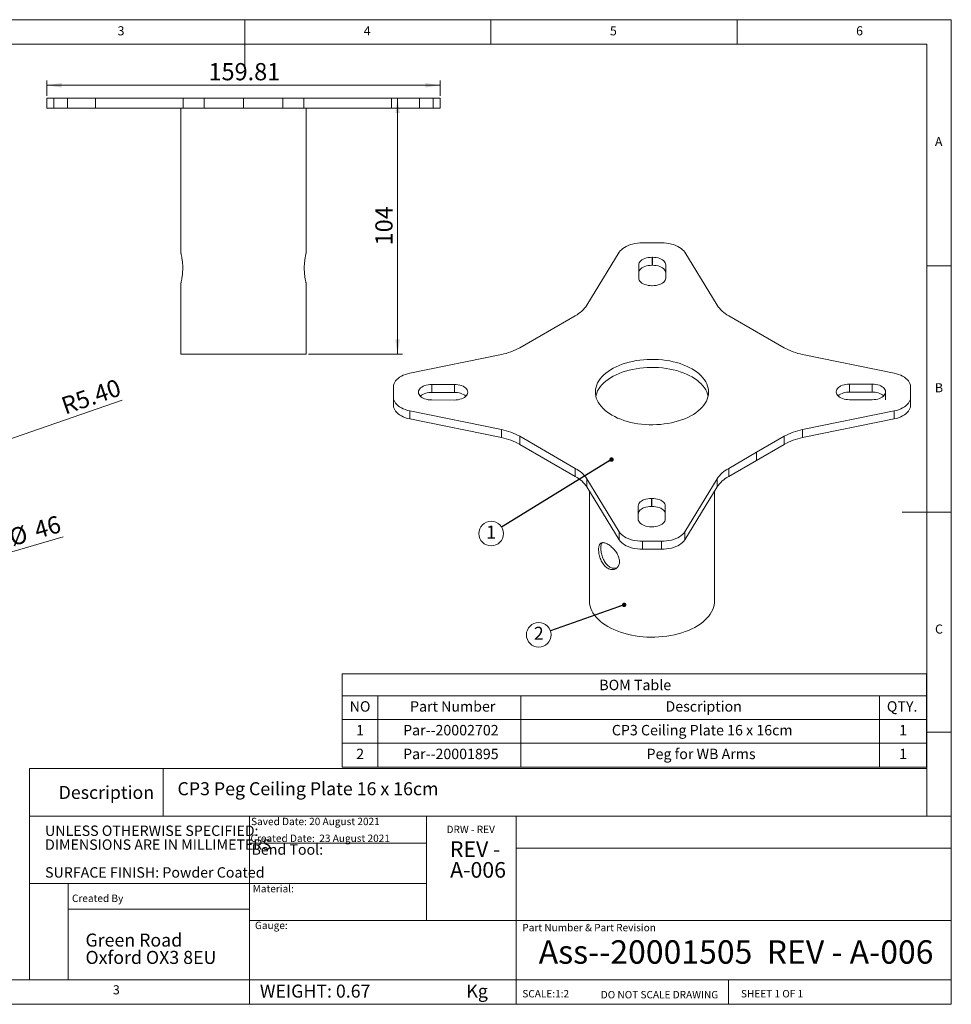
# Model space of a CAD drawing. Units: millimetres. Extents: x 5 to 292, y 5 to 205.
# Drawn here: x 103 to 292, y 5 to 205 of the extents above; entities that cross this region are included whole.
import ezdxf

# ---------------------------------------------------------------- set-up
doc = ezdxf.new("R2010")
doc.units = ezdxf.units.MM
doc.styles.add('SLDTEXTSTYLE0', font='TXT', dxfattribs={"width": 0.75})
doc.styles.add('SLDTEXTSTYLE1', font='TXT', dxfattribs={"width": 0.605})
doc.styles.add('SLDTEXTSTYLE2', font='TXT', dxfattribs={"width": 0.694444})
doc.styles.add('SLDTEXTSTYLE3', font='TXT', dxfattribs={"width": 0.6875})
doc.dimstyles.new('SLDDIMSTYLE0', dxfattribs={"dimtxt": 0.18, "dimasz": 0.9, "dimexe": 0, "dimexo": 0.0625, "dimgap": 0, "dimtad": 0, "dimtih": 1, "dimtoh": 1, "dimdec": 0, "dimrnd": 1e-09, "dimzin": 0, "dimdsep": 46, "dimtxsty": 'Standard', "dimblk1": 'DOT', "dimblk2": 'DOT', "dimsah": 1, "dimcen": 0.09, "dimadec": 0, "dimazin": 0, "dimtfac": 0.9, "dimtdec": 0, "dimtofl": 0, "dimtmove": 0, "dimatfit": 3, "dimldrblk": 'DOT', "dimfxl": 1, "dimfrac": 2, "dimtolj": 1, "dimtzin": 0, "dimarcsym": 0})
doc.dimstyles.new('SLDDIMSTYLE1', dxfattribs={"dimtxt": 3.5, "dimasz": 3, "dimexe": 0, "dimexo": 0.0625, "dimgap": 0.875, "dimtad": 1, "dimlfac": 2, "dimrnd": 1e-09, "dimzin": 12, "dimdsep": 46, "dimtxsty": 'SLDTEXTSTYLE0', "dimsah": 1, "dimcen": 0.09, "dimadec": 0, "dimazin": 3, "dimtfac": 1, "dimtofl": 0, "dimtmove": 0, "dimatfit": 3, "dimfxl": 1, "dimfrac": 2, "dimtolj": 1, "dimtzin": 12, "dimarcsym": 0})
doc.dimstyles.new('SLDDIMSTYLE3', dxfattribs={"dimtxt": 3.5, "dimasz": 3, "dimexe": 0, "dimexo": 0.0625, "dimgap": 0.875, "dimtad": 1, "dimlfac": 2, "dimrnd": 1e-09, "dimzin": 12, "dimdsep": 46, "dimtxsty": 'SLDTEXTSTYLE0', "dimblk1": 'NONE', "dimsah": 1, "dimcen": 0, "dimadec": 0, "dimazin": 3, "dimtfac": 1, "dimtmove": 0, "dimatfit": 3, "dimldrblk": 'NONE', "dimfxl": 1, "dimfrac": 2, "dimtolj": 1, "dimtzin": 12, "dimarcsym": 0})
doc.dimstyles.new('SLDDIMSTYLE4', dxfattribs={"dimtxt": 3.5, "dimasz": 3, "dimexe": 0, "dimexo": 0.0625, "dimgap": 0.875, "dimtad": 1, "dimlfac": 2, "dimrnd": 1e-09, "dimzin": 4, "dimdsep": 46, "dimtxsty": 'SLDTEXTSTYLE0', "dimsah": 1, "dimcen": 0, "dimadec": 0, "dimazin": 1, "dimtfac": 1, "dimtofl": 0, "dimtmove": 0, "dimatfit": 3, "dimfxl": 1, "dimfrac": 2, "dimtolj": 1, "dimtzin": 12, "dimarcsym": 0})

# ---------------------------------------------------------------- blocks, each defined once
blk = doc.blocks.new('SW_NOTE_0')
at = {"color": 0, "linetype": 'Continuous', "lineweight": 0, "char_height": 2.1167, "attachment_point": 1, "style": 'SLDTEXTSTYLE1'}
for s, insert in [('UNLESS OTHERWISE SPECIFIED:', (0, 2.73)), ('DIMENSIONS ARE IN MILLIMETERS', (0, -0.09)), ('SURFACE FINISH: Powder Coated', (0, -5.74))]:
    blk.add_mtext(s, dxfattribs=dict(at, insert=insert))
blk = doc.blocks.new('SW_NOTE_0_1')
at = {"color": 0, "linetype": 'Continuous', "lineweight": 0, "char_height": 3.175, "attachment_point": 2, "style": 'SLDTEXTSTYLE1'}
for s, insert in [('REV -', (5.71, 4.09)), ('A-006', (6.3, -0.14))]:
    blk.add_mtext(s, dxfattribs=dict(at, insert=insert))
blk = doc.blocks.new('SW_NOTE_0_2')
at = {"color": 0, "linetype": 'Continuous', "lineweight": 0, "attachment_point": 1, "style": 'SLDTEXTSTYLE0'}
for s, insert, char_height in [('Green Road', (0, -0.12), 2.646), ('Oxford OX3 8EU', (0, -3.64), 2.6458)]:
    blk.add_mtext(s, dxfattribs=dict(at, insert=insert, char_height=char_height))
blk = doc.blocks.new('SW_TABLEANNOTATION_0')
at = {"color": 0, "linetype": 'Continuous', "lineweight": 18}
for p, q in [((0, 0), (0, -4.44)), ((0, 0), (7.23, 0)), ((7.23, 0), (36.3, 0)), ((36.3, 0), (109.11, 0)), ((109.11, 0), (118.69, 0)), ((118.69, 0), (118.69, -4.44)), ((0, -4.44), (0, -9.26)), ((0, -4.44), (7.23, -4.44)), ((7.23, -4.44), (7.23, -9.26)), ((7.23, -4.44), (36.3, -4.44)), ((36.3, -4.44), (36.3, -9.26)), ((36.3, -4.44), (109.11, -4.44)), ((109.11, -4.44), (109.11, -9.26)), ((109.11, -4.44), (118.69, -4.44)), ((118.69, -4.44), (118.69, -9.26)), ((0, -9.26), (7.23, -9.26)), ((0, -9.26), (0, -14.08)), ((7.23, -9.26), (36.3, -9.26)), ((7.23, -9.26), (7.23, -14.08)), ((36.3, -9.26), (109.11, -9.26)), ((36.3, -9.26), (36.3, -14.08)), ((109.11, -9.26), (118.69, -9.26)), ((109.11, -9.26), (109.11, -14.08)), ((118.69, -9.26), (118.69, -14.08)), ((0, -14.08), (0, -18.9)), ((0, -14.08), (7.23, -14.08)), ((7.23, -14.08), (7.23, -18.9)), ((7.23, -14.08), (36.3, -14.08)), ((36.3, -14.08), (36.3, -18.9)), ((36.3, -14.08), (109.11, -14.08)), ((109.11, -14.08), (109.11, -18.9)), ((109.11, -14.08), (118.69, -14.08)), ((118.69, -14.08), (118.69, -18.9)), ((0, -18.9), (7.23, -18.9)), ((7.23, -18.9), (36.3, -18.9)), ((36.3, -18.9), (109.11, -18.9)), ((109.11, -18.9), (118.69, -18.9))]:
    blk.add_line(p, q, dxfattribs=at)
at = {"color": 0, "linetype": 'Continuous', "lineweight": 0, "attachment_point": 1, "style": 'SLDTEXTSTYLE1'}
for s, insert, char_height in [('BOM Table', (52.21, -1.17), 2.117), ('NO', (1.5, -5.53), 2.117), ('Part Number', (13.77, -5.53), 2.1167), ('Description', (65.65, -5.53), 2.1167), ('QTY.', (110.61, -5.53), 2.117), ('1', (2.83, -10.35), 2.12), ('Par--20002702', (12.36, -10.35), 2.1167), ('CP3 Ceiling Plate 16 x 16cm', (54.75, -10.35), 2.1167), ('1', (113.12, -10.35), 2.12), ('2', (2.83, -15.18), 2.12), ('Par--20001895', (12.36, -15.18), 2.1167), ('Peg for WB Arms', (61.81, -15.18), 2.1167), ('1', (113.12, -15.18), 2.12)]:
    blk.add_mtext(s, dxfattribs=dict(at, insert=insert, char_height=char_height))
blk = doc.blocks.new('SW_NOTE_0_4')
at = {"color": 0, "linetype": 'Continuous', "lineweight": 0}
blk.add_circle((-2.36, -0.83), 2.5, dxfattribs=at)
at = {"color": 0, "linetype": 'Continuous', "lineweight": 0, "insert": (-2.35, 0.8), "char_height": 2.65, "attachment_point": 2, "style": 'SLDTEXTSTYLE1'}
blk.add_mtext('2', dxfattribs=at)
blk = doc.blocks.new('_Dot')
at = {"color": 0, "linetype": 'ByBlock', "lineweight": -2}
blk.add_line((-0.5, 0), (-1, 0), dxfattribs=at)
at = {"color": 0, "linetype": 'ByBlock', "const_width": 0.5}
blk.add_lwpolyline([(-0.25, 0, 1), (0.25, 0, 1)], format="xyb", close=True, dxfattribs=at)
blk = doc.blocks.new('SW_NOTE_0_5')
at = {"color": 0, "linetype": 'Continuous', "lineweight": 0}
blk.add_circle((-2.13, -1.31), 2.5, dxfattribs=at)
at = {"color": 0, "linetype": 'Continuous', "lineweight": 0, "insert": (-2.12, 0.31), "char_height": 2.65, "attachment_point": 2, "style": 'SLDTEXTSTYLE1'}
blk.add_mtext('1', dxfattribs=at)
blk = doc.blocks.new('_D_2')
at = {"color": 7, "linetype": 'Continuous', "lineweight": 0}
for p, q in [((123.08, 189.04), (180.53, 189.04)), ((179.53, 137.04), (179.53, 189.04)), ((161.44, 137.04), (180.53, 137.04))]:
    blk.add_line(p, q, dxfattribs=at)
at = {"color": 7, "linetype": 'Continuous', "lineweight": 18}
for points in [[(179.53, 189.04), (179.08, 186.04), (179.98, 186.04)], [(179.53, 137.04), (179.98, 140.04), (179.08, 140.04)]]:
    blk.add_solid(points, dxfattribs=at)
at = {"color": 7, "linetype": 'Continuous', "lineweight": 18, "insert": (175.02, 159.16), "char_height": 3.5, "attachment_point": 1, "rotation": 90, "style": 'SLDTEXTSTYLE0'}
blk.add_mtext('104', dxfattribs=at)
blk = doc.blocks.new('_D_3')
at = {"color": 7, "linetype": 'Continuous', "lineweight": 0}
for p, q in [((108.29, 189.54), (108.29, 192.68)), ((188.2, 189.54), (188.2, 192.68)), ((108.29, 191.68), (188.2, 191.68))]:
    blk.add_line(p, q, dxfattribs=at)
at = {"color": 7, "linetype": 'Continuous', "lineweight": 18}
for points in [[(108.29, 191.68), (111.29, 191.23), (111.29, 192.13)], [(188.2, 191.68), (185.2, 192.13), (185.2, 191.23)]]:
    blk.add_solid(points, dxfattribs=at)
at = {"color": 7, "linetype": 'Continuous', "lineweight": 18, "insert": (141.13, 196.19), "char_height": 3.5, "attachment_point": 1, "style": 'SLDTEXTSTYLE0'}
blk.add_mtext('159.81', dxfattribs=at)
blk = doc.blocks.new('_D_4')
at = {"color": 7, "linetype": 'Continuous', "lineweight": 0}
for q in [(111.64, 99.95), (49.78, 82.1)]:
    blk.add_line((71.87, 88.48), q, dxfattribs=at)
at = {"color": 7, "linetype": 'Continuous', "lineweight": 18}
blk.add_solid([(71.87, 88.48), (74.88, 88.88), (74.63, 89.74)], dxfattribs=at)
at = {"color": 7, "linetype": 'Continuous', "lineweight": 18, "char_height": 3.5, "attachment_point": 1, "rotation": 16.0955, "style": 'SLDTEXTSTYLE0'}
for s, insert in [('46', (105.4, 102.9)), ('%%c', (100.35, 101.39))]:
    blk.add_mtext(s, dxfattribs=dict(at, insert=insert))
blk = doc.blocks.new('_None')
blk = doc.blocks.new('_D_5')
at = {"color": 7, "linetype": 'Continuous', "lineweight": 0}
for q in [(123.59, 127.73), (92.45, 116.92)]:
    blk.add_line((95, 117.8), q, dxfattribs=at)
at = {"color": 7, "linetype": 'Continuous', "lineweight": 18}
blk.add_solid([(95, 117.8), (97.98, 118.36), (97.68, 119.21)], dxfattribs=at)
at = {"color": 7, "linetype": 'Continuous', "lineweight": 18, "insert": (110.89, 128.08), "char_height": 3.5, "attachment_point": 1, "rotation": 19.1577, "style": 'SLDTEXTSTYLE0'}
blk.add_mtext('R5.40', dxfattribs=at)

msp = doc.modelspace()

# ---------------------------------------------------------------- linework, layer by layer
at = {"color": 7, "linetype": 'Continuous', "lineweight": 18}
for p, q in [((292, 205), (5, 205)), ((148.5, 205), (148.5, 195)), ((198.5, 205), (198.5, 200)), ((248.5, 200), (248.5, 205)), ((292, 77.25), (292, 205)), ((287, 200), (10, 200)), ((287, 60.25), (287, 200)), ((108.2934, 189.0364), (108.2934, 187.0364)), ((109.7506, 189.0364), (108.2934, 189.0364)), ((109.7506, 187.0364), (109.7506, 189.0364)), ((112.4942, 189.0364), (109.7506, 189.0364)), ((112.4942, 187.0364), (112.4942, 189.0364)), ((118.1747, 189.0364), (112.4942, 189.0364)), ((118.1747, 187.0364), (118.1747, 189.0364)), ((135.9692, 189.0364), (118.1747, 189.0364)), ((135.9692, 187.0364), (135.9692, 189.0364)), ((140.2742, 189.0364), (135.9692, 189.0364)), ((140.2742, 187.0364), (140.2742, 189.0364)), ((148.2442, 189.0364), (140.2742, 189.0364)), ((148.2442, 187.0364), (148.2442, 189.0364)), ((156.2142, 189.0364), (148.2442, 189.0364)), ((156.2142, 187.0364), (156.2142, 189.0364)), ((160.5193, 189.0364), (156.2142, 189.0364)), ((160.5193, 187.0364), (160.5193, 189.0364)), ((178.3142, 189.0364), (160.5193, 189.0364)), ((178.3142, 187.0364), (178.3142, 189.0364)), ((183.9935, 189.0364), (178.3142, 189.0364)), ((183.9935, 187.0364), (183.9935, 189.0364)), ((186.7392, 189.0364), (183.9935, 189.0364)), ((186.7392, 187.0364), (186.7392, 189.0364)), ((188.197, 189.0364), (186.7392, 189.0364)), ((188.197, 187.0364), (188.197, 189.0364)), ((188.1971, 189.0364), (188.197, 189.0364)), ((188.1971, 187.0364), (188.1971, 189.0364)), ((109.7506, 187.0364), (108.2934, 187.0364)), ((112.4942, 187.0364), (109.7506, 187.0364)), ((118.1747, 187.0364), (112.4942, 187.0364)), ((135.9692, 187.0364), (118.1747, 187.0364)), ((135.5442, 187.0364), (135.5442, 157.5301)), ((140.2742, 187.0364), (135.9692, 187.0364)), ((148.2442, 187.0364), (140.2742, 187.0364)), ((156.2142, 187.0364), (148.2442, 187.0364)), ((160.5193, 187.0364), (156.2142, 187.0364)), ((178.3142, 187.0364), (160.5193, 187.0364)), ((160.9442, 157.526), (160.9442, 187.0364)), ((183.9935, 187.0364), (178.3142, 187.0364)), ((186.7392, 187.0364), (183.9935, 187.0364)), ((188.197, 187.0364), (186.7392, 187.0364)), ((188.1971, 187.0364), (188.197, 187.0364)), ((229.2679, 159.6751), (233.15, 159.6772)), ((217.986, 147.0228), (224.5638, 157.7529)), ((231.2125, 156.7442), (231.3115, 156.7442)), ((231.2125, 155.1111), (231.2125, 156.7442)), ((231.3115, 155.1111), (231.3115, 156.7442)), ((237.8522, 157.7525), (244.4311, 147.0227)), ((228.5078, 152.5295), (228.5113, 155.1849)), ((228.5113, 153.5518), (228.5113, 155.1849)), ((231.2125, 155.1111), (231.3115, 155.1111)), ((234.0126, 155.1849), (234.0091, 152.5295)), ((287, 155), (292, 155)), ((228.5099, 152.4681), (228.5113, 153.5518)), ((135.5442, 151.5364), (135.5442, 137.0364)), ((160.9442, 137.0364), (160.9442, 151.5428)), ((231.3079, 150.9702), (231.2089, 150.9702)), ((204.3601, 138.3608), (215.6308, 144.8679)), ((246.7865, 144.8675), (258.0568, 138.3602)), ((160.9442, 137.0364), (135.5442, 137.0364)), ((182.0403, 133.2031), (200.6269, 137.001)), ((261.7913, 137.0014), (280.3783, 133.2042)), ((178.7098, 128.2475), (178.7118, 130.4885)), ((186.4844, 130.9274), (191.0842, 130.9253)), ((186.4844, 129.2943), (186.4844, 130.9274)), ((191.0842, 129.2922), (191.0842, 130.9253)), ((271.3337, 130.9865), (275.9334, 130.9845)), ((271.3337, 129.3535), (271.3337, 130.9865)), ((275.9334, 129.3514), (275.9334, 130.9845)), ((283.7081, 130.4885), (283.707, 128.2475)), ((283.7081, 128.8555), (283.7081, 130.4885)), ((178.7098, 126.6144), (178.7098, 128.2475)), ((183.7833, 129.3109), (183.7833, 129.368)), ((183.7833, 129.3088), (183.7833, 129.368)), ((186.4844, 129.2943), (191.0842, 129.2922)), ((193.7853, 129.366), (193.7853, 129.3088)), ((193.7853, 129.3088), (193.7853, 129.366)), ((268.6326, 129.3701), (268.6326, 129.4272)), ((268.6326, 129.368), (268.6326, 129.4272)), ((271.3337, 129.3535), (275.9334, 129.3514)), ((278.6346, 129.4252), (278.6346, 129.368)), ((278.6346, 127.7921), (278.6346, 129.4252)), ((283.7081, 128.8555), (283.707, 126.6144)), ((283.707, 126.6144), (283.707, 128.2475)), ((191.0842, 127.7495), (186.4844, 127.7515)), ((275.9334, 127.8087), (271.3337, 127.8107)), ((200.6266, 121.7346), (182.0415, 125.5349)), ((182.0415, 123.9019), (182.0415, 125.5349)), ((280.3776, 125.5329), (261.7912, 121.7348)), ((280.3776, 123.8999), (280.3776, 125.5329)), ((200.6266, 120.1015), (182.0415, 123.9019)), ((280.3776, 123.8999), (261.7912, 120.1017)), ((200.6266, 120.1015), (200.6266, 121.7346)), ((215.6314, 113.8685), (204.3595, 120.3749)), ((204.3595, 118.7419), (204.3595, 120.3749)), ((258.0578, 120.3753), (252.4221, 117.1219)), ((258.0578, 118.7422), (258.0578, 120.3753)), ((261.7912, 120.1017), (261.7912, 121.7348)), ((215.6314, 112.2354), (204.3595, 118.7419)), ((258.0578, 118.7422), (252.4221, 115.4888)), ((252.4221, 117.1219), (246.7867, 113.8684)), ((252.4221, 115.4888), (252.4221, 117.1219)), ((252.4221, 115.4888), (246.7867, 112.2353)), ((215.6314, 112.2354), (215.6314, 113.8685)), ((246.7867, 112.2353), (246.7867, 113.8684)), ((224.5657, 100.9835), (217.9848, 111.7129)), ((217.9848, 110.0799), (217.9848, 111.7129)), ((224.5657, 99.3505), (217.9848, 110.0799)), ((244.4318, 111.7132), (237.8532, 100.9833)), ((244.4318, 110.0801), (237.8532, 99.3503)), ((244.4318, 110.0801), (244.4318, 111.7132)), ((218.5089, 109.2253), (218.5089, 86.9079)), ((243.9089, 86.9079), (243.9089, 109.2273)), ((228.4053, 103.5512), (228.4088, 106.2065)), ((228.4088, 104.5734), (228.4088, 106.2065)), ((231.11, 107.7659), (231.2089, 107.7659)), ((231.11, 106.1328), (231.11, 107.7659)), ((231.11, 106.1328), (231.2089, 106.1328)), ((231.2089, 106.1328), (231.2089, 107.7659)), ((233.9101, 106.2065), (233.9066, 103.5512)), ((228.4074, 103.4917), (228.4088, 104.5734)), ((292, 105), (282, 105)), ((224.5657, 99.3505), (224.5657, 100.9835)), ((231.2054, 101.9918), (231.1064, 101.9918)), ((237.8532, 99.3503), (237.8532, 100.9833)), ((233.15, 99.0609), (229.2679, 99.0621)), ((229.2679, 97.429), (229.2679, 99.0621)), ((233.15, 97.4278), (233.15, 99.0609)), ((233.15, 97.4278), (229.2679, 97.429)), ((292, 5), (292, 77.25)), ((287, 60.25), (292, 60.25)), ((287, 60.25), (287, 43.25)), ((104.8, 43.25), (104.8, 52.8923)), ((104.8, 52.8923), (287, 52.8923)), ((131.9225, 43.25), (131.9225, 52.8923)), ((185.4, 43.25), (104.8, 43.25)), ((104.8, 43.25), (104.8, 10)), ((149.4549, 43.25), (149.4549, 39)), ((185.4, 43.25), (203.6, 43.25)), ((185.4, 43.25), (185.4, 22)), ((292, 43.25), (203.6, 43.25)), ((203.6, 43.25), (203.6, 22)), ((149.4549, 39), (149.4549, 29.5449)), ((149.4549, 37.7604), (185.4, 37.7604)), ((203.6, 36.7045), (292, 36.7045)), ((185.4, 29.5449), (104.8, 29.5449)), ((112.6, 29.5449), (112.6, 10)), ((149.4549, 29.5449), (149.4549, 10)), ((112.6, 24.3384), (149.4549, 24.3384)), ((149.4549, 22), (292, 22)), ((203.6, 22), (203.6, 5)), ((10, 10), (159.4, 10)), ((149.4549, 10), (149.4549, 5)), ((159.4, 10), (292, 10)), ((246.7208, 10), (246.7208, 5)), ((5, 5), (292, 5))]:
    msp.add_line(p, q, dxfattribs=at)
at = {"color": 7, "linetype": 'Continuous', "lineweight": 18, "flags": 128}
for points in [[(224.5638, 157.7529), (224.7593, 158.0258), (225.0021, 158.2858), (225.2896, 158.5301), (225.6188, 158.7561), (225.9863, 158.9616), (226.3882, 159.1444), (226.8203, 159.3024), (227.2782, 159.4342), (227.757, 159.5383), (228.2516, 159.6136), (228.7571, 159.6594), (229.2679, 159.6751)], [(233.15, 159.6772), (233.6609, 159.6613), (234.1664, 159.6153), (234.6611, 159.5398), (235.1398, 159.4354), (235.5975, 159.3034), (236.0295, 159.1451), (236.4313, 158.9622), (236.7985, 158.7565), (237.1275, 158.5302), (237.4147, 158.2857), (237.6571, 158.0256), (237.8522, 157.7525)], [(228.5113, 155.1849), (228.5384, 155.4069), (228.62, 155.6244), (228.7544, 155.833), (228.939, 156.0284), (229.17, 156.2066), (229.4426, 156.364), (229.7513, 156.4973), (230.0898, 156.6039), (230.4511, 156.6815), (230.8279, 156.7286), (231.2125, 156.7442)], [(231.3115, 156.7442), (231.6959, 156.7284), (232.0725, 156.6811), (232.4336, 156.6033), (232.7718, 156.4967), (233.0804, 156.3634), (233.3529, 156.206), (233.5838, 156.0279), (233.7685, 155.8327), (233.9032, 155.6242), (233.9851, 155.4068), (234.0126, 155.1849)], [(228.5113, 153.5518), (228.5384, 153.7738), (228.62, 153.9913), (228.7544, 154.1999), (228.939, 154.3953), (229.17, 154.5735), (229.4426, 154.7309), (229.7513, 154.8642), (230.0898, 154.9708), (230.4511, 155.0484), (230.8279, 155.0955), (231.2125, 155.1111)], [(231.3115, 155.1111), (231.6959, 155.0953), (232.0725, 155.048), (232.4336, 154.9702), (232.7718, 154.8636), (233.0804, 154.7303), (233.3529, 154.573), (233.5838, 154.3948), (233.7685, 154.1996), (233.9032, 153.9911), (233.9851, 153.7737), (234.0105, 153.6132)], [(231.2089, 150.9702), (230.8245, 150.986), (230.4479, 151.0333), (230.0868, 151.1111), (229.7486, 151.2177), (229.4401, 151.351), (229.1676, 151.5084), (228.9366, 151.6865), (228.7519, 151.8817), (228.6172, 152.0902), (228.5353, 152.3076), (228.5078, 152.5295)], [(234.0091, 152.5295), (233.9816, 152.3076), (233.8997, 152.0902), (233.765, 151.8817), (233.5803, 151.6865), (233.3493, 151.5084), (233.0768, 151.351), (232.7683, 151.2177), (232.43, 151.1111), (232.0689, 151.0333), (231.6924, 150.986), (231.3079, 150.9702)], [(223.0772, 124.6737), (222.5522, 124.9977), (222.0659, 125.3413), (221.6204, 125.7028), (221.2178, 126.0807), (220.8597, 126.4733), (220.5479, 126.8788), (220.2837, 127.2954), (220.0683, 127.7213), (219.9027, 128.1546), (219.7875, 128.5932), (219.7234, 129.0353), (219.7106, 129.479), (219.7491, 129.9221), (219.8388, 130.3627), (219.9792, 130.7989), (220.1699, 131.2287), (220.4098, 131.6502), (220.698, 132.0615), (221.0331, 132.4608), (221.4136, 132.8462), (221.8379, 133.2162), (222.3041, 133.5689), (222.81, 133.9029), (223.3535, 134.2166), (223.932, 134.5087), (224.543, 134.7778), (225.1838, 135.0227), (225.8515, 135.2424), (226.5432, 135.4359), (227.2557, 135.6022), (227.9858, 135.7407), (228.7303, 135.8508), (229.4859, 135.9319), (230.2492, 135.9837), (231.0168, 136.0059), (231.7852, 135.9985), (232.5511, 135.9615), (233.311, 135.895), (234.0614, 135.7994), (234.7992, 135.675), (235.5209, 135.5225), (236.2233, 135.3425), (236.9034, 135.1358), (237.558, 134.9033), (238.1843, 134.6462), (238.7794, 134.3654), (239.3407, 134.0624), (239.8657, 133.7383), (240.352, 133.3948), (240.7975, 133.0333), (241.2001, 132.6553), (241.5581, 132.2628), (241.87, 131.8572), (242.1342, 131.4406), (242.3496, 131.0147), (242.5152, 130.5815), (242.6304, 130.1428), (242.6945, 129.7007), (242.7073, 129.2571), (242.6688, 128.814), (242.5791, 128.3733), (242.4387, 127.9371), (242.248, 127.5073), (242.0081, 127.0858), (241.7199, 126.6745), (241.3848, 126.2753), (241.0043, 125.8898), (240.5799, 125.5199), (240.1138, 125.1671), (239.6079, 124.8332), (239.0644, 124.5194), (238.4859, 124.2274), (237.8749, 123.9583), (237.2341, 123.7133), (236.5663, 123.4936), (235.8747, 123.3002), (235.1622, 123.1338), (234.4321, 122.9953), (233.6876, 122.8852), (232.932, 122.8041), (232.1687, 122.7524), (231.4011, 122.7301), (230.6327, 122.7375), (229.8668, 122.7746), (229.1069, 122.8411), (228.3565, 122.9367), (227.6187, 123.061), (226.897, 123.2135), (226.1946, 123.3936), (225.5145, 123.6002), (224.8599, 123.8327), (224.2336, 124.0899), (223.6385, 124.3706), (223.0772, 124.6737)], [(219.7963, 128.5515), (219.8388, 128.7296), (219.9792, 129.1658), (220.1699, 129.5956), (220.4098, 130.0171), (220.698, 130.4284), (221.0331, 130.8277), (221.4136, 131.2132), (221.8379, 131.5831), (222.3041, 131.9358), (222.81, 132.2698), (223.3535, 132.5835), (223.932, 132.8756), (224.543, 133.1447), (225.1838, 133.3896), (225.8515, 133.6093), (226.5432, 133.8028), (227.2557, 133.9691), (227.9858, 134.1077), (228.7303, 134.2177), (229.4859, 134.2988), (230.2492, 134.3506), (231.0168, 134.3728), (231.7852, 134.3654), (232.5511, 134.3284), (233.311, 134.2619), (234.0614, 134.1663), (234.7992, 134.0419), (235.5209, 133.8894), (236.2233, 133.7094), (236.9034, 133.5027), (237.558, 133.2703), (238.1843, 133.0131), (238.7794, 132.7323), (239.3407, 132.4293), (239.8657, 132.1053), (240.352, 131.7617), (240.7975, 131.4002), (241.2001, 131.0223), (241.5581, 130.6297), (241.87, 130.2242), (242.1342, 129.8075), (242.3496, 129.3816), (242.5152, 128.9484), (242.6216, 128.5515)], [(178.7118, 130.4885), (178.7391, 130.7833), (178.8183, 131.075), (178.9487, 131.3605), (179.129, 131.6367), (179.3572, 131.9009), (179.6309, 132.1503), (179.9473, 132.3822), (180.3031, 132.5943), (180.6945, 132.7843), (181.1175, 132.9502), (181.5677, 133.0903), (182.0403, 133.2031)], [(280.3783, 133.2042), (280.8511, 133.0913), (281.3014, 132.9512), (281.7246, 132.7852), (282.1162, 132.5952), (282.4721, 132.383), (282.7887, 132.151), (283.0625, 131.9015), (283.2908, 131.6372), (283.4711, 131.3608), (283.6016, 131.0752), (283.6808, 130.7835), (283.7081, 130.4885)], [(183.7833, 129.368), (183.8112, 129.5898), (183.8935, 129.8071), (184.0284, 130.0154), (184.2132, 130.2106), (184.4441, 130.3886), (184.7165, 130.5459), (185.0249, 130.6792), (185.3629, 130.7859), (185.7238, 130.8637), (186.1002, 130.9112), (186.4844, 130.9274)], [(191.0842, 130.9253), (191.4688, 130.9097), (191.8456, 130.8626), (192.2069, 130.785), (192.5453, 130.6784), (192.854, 130.5451), (193.1266, 130.3877), (193.3576, 130.2095), (193.5422, 130.0141), (193.6767, 129.8055), (193.7583, 129.588), (193.7853, 129.366)], [(268.6326, 129.4272), (268.6601, 129.6491), (268.742, 129.8665), (268.8767, 130.075), (269.0614, 130.2703), (269.2923, 130.4484), (269.5648, 130.6057), (269.8734, 130.739), (270.2116, 130.8456), (270.5727, 130.9234), (270.9493, 130.9707), (271.3337, 130.9865)], [(275.9334, 130.9845), (276.318, 130.9689), (276.6948, 130.9218), (277.0562, 130.8442), (277.3946, 130.7376), (277.7033, 130.6043), (277.9759, 130.4469), (278.2069, 130.2687), (278.3915, 130.0733), (278.526, 129.8647), (278.6076, 129.6472), (278.6346, 129.4252)], [(182.0415, 125.5349), (181.5688, 125.6475), (181.1185, 125.7873), (180.6953, 125.953), (180.3036, 126.1428), (179.9476, 126.3546), (179.6309, 126.5864), (179.3569, 126.8356), (179.1284, 127.0996), (178.9478, 127.3758), (178.817, 127.6612), (178.7374, 127.9527), (178.7098, 128.2475)], [(186.4844, 127.7515), (186.0999, 127.7671), (185.7231, 127.8142), (185.3617, 127.8919), (185.0233, 127.9984), (184.7146, 128.1318), (184.442, 128.2892), (184.211, 128.4674), (184.0264, 128.6627), (183.8919, 128.8713), (183.8103, 129.0889), (183.7833, 129.3109)], [(193.7853, 129.3088), (193.7578, 129.0869), (193.6759, 128.8695), (193.5412, 128.6611), (193.3565, 128.4658), (193.1256, 128.2877), (192.853, 128.1304), (192.5445, 127.997), (192.2063, 127.8904), (191.8452, 127.8127), (191.4686, 127.7654), (191.0842, 127.7495)], [(271.3337, 127.8107), (270.9491, 127.8263), (270.5723, 127.8734), (270.211, 127.9511), (269.8726, 128.0576), (269.5639, 128.191), (269.2913, 128.3483), (269.0603, 128.5265), (268.8757, 128.7219), (268.7412, 128.9305), (268.6596, 129.148), (268.6326, 129.3701)], [(278.6346, 129.368), (278.6067, 129.1462), (278.5244, 128.9289), (278.3895, 128.7206), (278.2047, 128.5254), (277.9738, 128.3474), (277.7013, 128.1902), (277.393, 128.0568), (277.0549, 127.9502), (276.6941, 127.8723), (276.3177, 127.8248), (275.9334, 127.8087)], [(283.707, 128.2475), (283.6795, 127.9527), (283.5999, 127.6611), (283.4693, 127.3757), (283.2889, 127.0994), (283.0606, 126.8353), (282.7868, 126.5859), (282.4703, 126.354), (282.1145, 126.142), (281.7231, 125.952), (281.3002, 125.786), (280.8501, 125.6459), (280.3776, 125.5329)], [(182.0415, 123.9019), (181.5688, 124.0144), (181.1185, 124.1543), (180.6953, 124.3199), (180.3036, 124.5097), (179.9476, 124.7215), (179.6309, 124.9533), (179.3569, 125.2025), (179.1284, 125.4666), (178.9478, 125.7427), (178.817, 126.0281), (178.7374, 126.3197), (178.7098, 126.6144)], [(283.707, 126.6144), (283.6795, 126.3196), (283.5999, 126.028), (283.4693, 125.7426), (283.2889, 125.4664), (283.0606, 125.2022), (282.7868, 124.9529), (282.4703, 124.7209), (282.1145, 124.5089), (281.7231, 124.3189), (281.3002, 124.153), (280.8501, 124.0128), (280.3776, 123.8999)], [(228.4088, 106.2065), (228.4358, 106.4285), (228.5174, 106.6461), (228.6519, 106.8546), (228.8365, 107.05), (229.0675, 107.2282), (229.3401, 107.3856), (229.6488, 107.5189), (229.9872, 107.6255), (230.3486, 107.7031), (230.7254, 107.7502), (231.11, 107.7659)], [(228.4088, 104.5734), (228.4358, 104.7955), (228.5174, 105.013), (228.6519, 105.2216), (228.8365, 105.417), (229.0675, 105.5952), (229.3401, 105.7525), (229.6488, 105.8859), (229.9872, 105.9924), (230.3486, 106.0701), (230.7254, 106.1172), (231.11, 106.1328)], [(231.2089, 107.7659), (231.5934, 107.75), (231.9699, 107.7027), (232.331, 107.6249), (232.6693, 107.5183), (232.9778, 107.385), (233.2503, 107.2277), (233.4813, 107.0496), (233.666, 106.8543), (233.8007, 106.6458), (233.8826, 106.4284), (233.9101, 106.2065)], [(231.2089, 106.1328), (231.5934, 106.1169), (231.9699, 106.0696), (232.331, 105.9919), (232.6693, 105.8852), (232.9778, 105.7519), (233.2503, 105.5946), (233.4813, 105.4165), (233.666, 105.2212), (233.8007, 105.0128), (233.8826, 104.7954), (233.908, 104.6348)], [(231.1064, 101.9918), (230.7222, 102.0079), (230.3458, 102.0554), (229.9849, 102.1333), (229.6469, 102.24), (229.3385, 102.3733), (229.0661, 102.5306), (228.8351, 102.7086), (228.6504, 102.9037), (228.5155, 103.1121), (228.4332, 103.3293), (228.4053, 103.5512)], [(233.9066, 103.5512), (233.8795, 103.3291), (233.7979, 103.1116), (233.6634, 102.903), (233.4788, 102.7076), (233.2479, 102.5294), (232.9753, 102.3721), (232.6666, 102.2387), (232.3281, 102.1322), (231.9668, 102.0545), (231.59, 102.0074), (231.2054, 101.9918)], [(229.2679, 99.0621), (228.7573, 99.0778), (228.2521, 99.1235), (227.7576, 99.1988), (227.279, 99.3029), (226.8213, 99.4346), (226.3894, 99.5926), (225.9876, 99.7753), (225.6203, 99.9807), (225.2912, 100.2067), (225.0038, 100.4509), (224.7611, 100.7107), (224.5657, 100.9835)], [(237.8532, 100.9833), (237.6575, 100.7105), (237.4147, 100.4506), (237.1272, 100.2064), (236.798, 99.9804), (236.4306, 99.775), (236.0288, 99.5923), (235.5968, 99.4342), (235.1391, 99.3024), (234.6605, 99.1982), (234.166, 99.1227), (233.6607, 99.0768), (233.15, 99.0609)], [(229.2679, 97.429), (228.7573, 97.4447), (228.2521, 97.4905), (227.7576, 97.5658), (227.279, 97.6698), (226.8213, 97.8015), (226.3894, 97.9596), (225.9876, 98.1422), (225.6203, 98.3476), (225.2912, 98.5736), (225.0038, 98.8178), (224.7611, 99.0777), (224.5657, 99.3505)], [(237.8532, 99.3503), (237.6575, 99.0774), (237.4147, 98.8176), (237.1272, 98.5734), (236.798, 98.3474), (236.4306, 98.1419), (236.0288, 97.9592), (235.5968, 97.8011), (235.1391, 97.6693), (234.6605, 97.5651), (234.166, 97.4897), (233.6607, 97.4437), (233.15, 97.4278)], [(243.9089, 86.9079), (243.8943, 86.5555), (243.8291, 86.087), (243.7121, 85.6219), (243.5436, 85.1621), (243.3245, 84.7095), (243.0557, 84.2659), (242.7381, 83.8331), (242.3732, 83.413), (241.9623, 83.0073), (241.5073, 82.6176), (241.01, 82.2455), (240.4724, 81.8925), (239.8968, 81.5602), (239.2854, 81.2499), (238.6408, 80.9628), (237.9658, 80.7001), (237.2629, 80.4629), (236.5352, 80.2523), (235.7855, 80.0689), (235.0171, 79.9137), (234.233, 79.7872), (233.4365, 79.69), (232.6309, 79.6224), (231.8194, 79.5848), (231.0054, 79.5773), (230.1922, 79.5999), (229.3832, 79.6525), (228.5817, 79.7349), (227.7911, 79.8468), (227.0144, 79.9878), (226.255, 80.1571), (225.5159, 80.3542), (224.8003, 80.5783), (224.1109, 80.8283), (223.4508, 81.1033), (222.8225, 81.4022), (222.2287, 81.7237), (221.6718, 82.0665), (221.154, 82.4292), (220.6776, 82.8103), (220.2445, 83.2082), (219.8564, 83.6214), (219.515, 84.048), (219.2216, 84.4864), (218.9775, 84.9348), (218.7837, 85.3912), (218.6409, 85.8539), (218.5497, 86.321), (218.5106, 86.7904), (218.5089, 86.9079)]]:
    msp.add_lwpolyline(points, dxfattribs=at)
at = {"color": 7, "linetype": 'Continuous', "lineweight": 18}
for centre, radius, start, end in [((212.5187, 150.6337), 6.5521, 298.357699, 326.557628), ((249.8988, 150.6338), 6.5526, 213.442374, 241.642302), ((198.2613, 149.3003), 12.5247, 280.886754, 299.139595), ((264.1551, 149.3095), 12.533, 240.88405, 259.128428), ((186.2992, 125.9514), 3.348, 86.828988, 129.858997), ((191.2744, 125.9552), 3.3424, 50.158569, 93.263384), ((271.1459, 126.0139), 3.3448, 86.781309, 129.862761), ((276.1236, 126.0136), 3.3432, 50.183517, 93.260302), ((198.2612, 109.4363), 12.5237, 60.860406, 79.113247), ((198.2612, 107.8032), 12.5237, 60.860406, 79.113247), ((264.1541, 109.4399), 12.5198, 100.878632, 119.138924), ((264.1541, 107.8068), 12.5198, 100.878632, 119.138924), ((212.5191, 108.1082), 6.5473, 33.406231, 61.618275), ((212.5191, 106.4751), 6.5473, 33.406231, 61.618275), ((249.8967, 108.1061), 6.5479, 118.355937, 146.573013), ((249.8967, 106.473), 6.5479, 118.355937, 146.573013)]:
    msp.add_arc(centre, radius, start, end, dxfattribs=at)
for points, knots in [([(135.5457, 157.5301), (135.5452, 157.5321), (135.5423, 157.5445), (135.556, 157.4866), (135.5865, 157.3538), (135.6328, 157.1398), (135.6891, 156.8543), (135.7497, 156.5037), (135.8085, 156.0916), (135.8578, 155.6359), (135.892, 155.1439), (135.9066, 154.6435), (135.9005, 154.1396), (135.8753, 153.6569), (135.8336, 153.1956), (135.7803, 152.7726), (135.7202, 152.3915), (135.6604, 152.0689), (135.6069, 151.811), (135.5697, 151.6456), (135.548, 151.5525), (135.5455, 151.5418), (135.5442, 151.5364)], [0, 0, 0, 0, 0.0100535, 0.0636407, 0.11504175, 0.16788901, 0.22013875, 0.27384027, 0.32718881, 0.38209981, 0.43509185, 0.48970054, 0.54136278, 0.59453998, 0.64600065, 0.69888841, 0.7515545, 0.80570074, 0.85913238, 0.91415962, 0.95666753, 1, 1, 1, 1]), ([(160.5848, 154.5364), (160.5867, 154.7), (160.5905, 155.0321), (160.6207, 155.5137), (160.6654, 155.9715), (160.7208, 156.3876), (160.7817, 156.7582), (160.8406, 157.0667), (160.8919, 157.3089), (160.9271, 157.4641), (160.9445, 157.5377), (160.9424, 157.5286), (160.9418, 157.526)], [0, 0, 0, 0, 0.10380165, 0.2106682, 0.31445482, 0.42115312, 0.52677147, 0.63537522, 0.74220494, 0.85224202, 0.95710793, 1, 1, 1, 1]), ([(160.9427, 151.5428), (160.9421, 151.5451), (160.9408, 151.5505), (160.9163, 151.6555), (160.8759, 151.8375), (160.8232, 152.0934), (160.7634, 152.4196), (160.7033, 152.806), (160.6489, 153.2481), (160.611, 153.6944), (160.5887, 154.1295), (160.5861, 154.3999), (160.5848, 154.5364)], [0, 0, 0, 0, 0.0825903, 0.18902868, 0.2920692, 0.39797655, 0.5032625, 0.61150513, 0.71837318, 0.82842908, 0.91338982, 1, 1, 1, 1]), ([(222.2287, 93.5635), (222.1142, 93.6375), (221.882, 93.7875), (221.562, 94.0996), (221.2691, 94.4677), (221.0137, 94.8823), (220.7947, 95.337), (220.6185, 95.813), (220.4848, 96.3016), (220.3983, 96.7757), (220.3574, 97.2267), (220.3622, 97.6301), (220.4113, 97.9852), (220.5027, 98.2787), (220.6383, 98.5119), (220.817, 98.6771), (221.0413, 98.7728), (221.3065, 98.7942), (221.6118, 98.7417), (221.9432, 98.6193), (222.2975, 98.4307), (222.6561, 98.1878), (223.017, 97.8923), (223.3642, 97.556), (223.6933, 97.1785), (223.9887, 96.7713), (224.2415, 96.3369), (224.4351, 95.8932), (224.5624, 95.446), (224.6149, 95.0189), (224.5931, 94.6152), (224.501, 94.2536), (224.3416, 93.9349), (224.1236, 93.6719), (223.8505, 93.4693), (223.5349, 93.3391), (223.1844, 93.2873), (222.8424, 93.3193), (222.5193, 93.412), (222.3262, 93.5127), (222.2287, 93.5635)], [0, 0, 0, 0, 0.02596238, 0.05269022, 0.07864915, 0.10533787, 0.13172832, 0.15886377, 0.18557584, 0.21308947, 0.23931316, 0.26633113, 0.29201323, 0.3184282, 0.34435971, 0.37100711, 0.3975829, 0.42492379, 0.45155181, 0.47898752, 0.50500692, 0.5318016, 0.55750316, 0.58392784, 0.61005376, 0.63690559, 0.66358093, 0.69103753, 0.71753461, 0.74484005, 0.7706722, 0.79726187, 0.82299324, 0.84943818, 0.87577228, 0.90284648, 0.92956337, 0.95707809, 0.9783329, 1, 1, 1, 1]), ([(222.6706, 93.8187), (222.5564, 93.8925), (222.3247, 94.0424), (222.0063, 94.3544), (221.7155, 94.7224), (221.4623, 95.1371), (221.2455, 95.5924), (221.0712, 96.0693), (220.9391, 96.5593), (220.8537, 97.0346), (220.8131, 97.4866), (220.8177, 97.8893), (220.8644, 98.2453), (220.9573, 98.5317), (221.0379, 98.7054), (221.0986, 98.7615), (221.1016, 98.7643)], [0, 0, 0, 0, 0.07504243, 0.15230116, 0.22733264, 0.30446707, 0.38087085, 0.45942475, 0.53687088, 0.6166489, 0.69253706, 0.77073536, 0.84487649, 0.92113024, 0.99605903, 1, 1, 1, 1]), ([(224.0673, 93.647), (224.0411, 93.6352), (223.911, 93.5766), (223.6408, 93.5482), (223.2976, 93.5717), (222.9683, 93.6642), (222.7705, 93.7668), (222.6706, 93.8187)], [0, 0, 0, 0, 0.06419077, 0.31903101, 0.58149736, 0.78863278, 1, 1, 1, 1])]:
    msp.add_open_spline(points, degree=3, knots=knots, dxfattribs=at)

# ---------------------------------------------------------------- block references
at = {"color": 7, "linetype": 'Continuous', "lineweight": 0}
for name, p in [('SW_NOTE_0_5', (200.6715, 101.9291)), ('SW_NOTE_0_4', (210.5643, 80.8842)), ('SW_TABLEANNOTATION_0', (168.3, 72.0951)), ('SW_NOTE_0', (107.9405, 38.5872)), ('SW_NOTE_0_1', (189.5821, 34.0302)), ('SW_NOTE_0_2', (116.1496, 19.4866))]:
    msp.add_blockref(name, p, dxfattribs=at)

# ---------------------------------------------------------------- texts
at = {"color": 7, "linetype": 'Continuous', "lineweight": 0, "attachment_point": 1}
for s, insert, char_height, style in [('3', (122.6667, 203.668), 1.8521, 'SLDTEXTSTYLE0'), ('4', (172.6667, 203.668), 1.8521, 'SLDTEXTSTYLE0'), ('5', (222.6667, 203.668), 1.8521, 'SLDTEXTSTYLE0'), ('6', (272.6667, 203.668), 1.8521, 'SLDTEXTSTYLE0'), ('A', (288.6667, 181.168), 1.8521, 'SLDTEXTSTYLE0'), ('B', (288.6667, 131.168), 1.8521, 'SLDTEXTSTYLE0'), ('C', (288.6927, 82.1496), 1.8521, 'SLDTEXTSTYLE0'), ('CP3 Peg Ceiling Plate 16 x 16cm', (134.8336, 50.1112), 2.645833, 'SLDTEXTSTYLE1'), ('Description', (110.6987, 49.3615), 2.645833, 'SLDTEXTSTYLE1'), ('Saved Date: 20 August 2021', (149.7801, 42.8895), 1.5, 'SLDTEXTSTYLE0'), ('DRW - REV', (189.4855, 41.2783), 1.5, 'SLDTEXTSTYLE2'), ('Created Date:  23 August 2021', (149.6671, 39.4717), 1.5, 'SLDTEXTSTYLE0'), ('Bend Tool:', (149.8753, 37.4933), 2.11667, 'SLDTEXTSTYLE1'), ('Material:', (150.1013, 29.2402), 1.5, 'SLDTEXTSTYLE0'), ('Created By', (113.407, 27.2825), 1.5, 'SLDTEXTSTYLE0'), ('Gauge:', (150.5664, 21.7825), 1.5, 'SLDTEXTSTYLE0'), ('Part Number & Part Revision', (204.874, 21.331), 1.5, 'SLDTEXTSTYLE0'), ('Ass--20001505  REV - A-006', (208.2016, 18.0087), 4.7625, 'SLDTEXTSTYLE1'), ('3', (121.7137, 8.8701), 1.8521, 'SLDTEXTSTYLE0'), ('WEIGHT: 0.67', (151.5699, 9.0068), 2.645833, 'SLDTEXTSTYLE0'), ('Kg', (193.5079, 9.0148), 2.64583, 'SLDTEXTSTYLE0'), ('SCALE:1:2', (204.874, 7.9001), 1.5, 'SLDTEXTSTYLE0'), ('DO NOT SCALE DRAWING', (220.8099, 7.7072), 1.5, 'SLDTEXTSTYLE0'), ('SHEET 1 OF 1', (249.2783, 7.9001), 1.5, 'SLDTEXTSTYLE3')]:
    msp.add_mtext(s, dxfattribs=dict(at, insert=insert, char_height=char_height, style=style))

# ---------------------------------------------------------------- dimensions: what is measured, and where the dimension line sits
at = {"color": 7, "linetype": 'Continuous', "lineweight": 18}
dim = msp.add_linear_dim(base=(188.197, 191.6786), p1=(108.2934, 189.0364), p2=(188.197, 189.0364), dimstyle='SLDDIMSTYLE1', dxfattribs=at)
dim.commit()
dim.dimension.update_dxf_attribs({"geometry": '_D_3', "text_midpoint": (148.2452, 191.6786), "dimtype": 160})
dim = msp.add_linear_dim(base=(179.5341, 189.0364), p1=(160.9442, 137.0364), p2=(122.5754, 189.0364), angle=90, dimstyle='SLDDIMSTYLE1', dxfattribs=at)
dim.commit()
dim.dimension.update_dxf_attribs({"geometry": '_D_2', "text_midpoint": (179.5341, 163.0364), "dimtype": 160})
dim = msp.add_radius_dim(center=(92.4499, 116.9156), mpoint=(94.9982, 117.8009), dimstyle='SLDDIMSTYLE4', dxfattribs=at)
dim.commit()
dim.dimension.update_dxf_attribs({"geometry": '_D_5', "text_midpoint": (118.1112, 125.8305), "dimtype": 164})
dim = msp.add_diameter_dim_2p(p1=(49.7757, 82.1024), p2=(71.8741, 88.4788), dimstyle='SLDDIMSTYLE3', dxfattribs=at)
dim.commit()
dim.dimension.update_dxf_attribs({"geometry": '_D_4', "text_midpoint": (106.6952, 98.5265), "dimtype": 163})

# ---------------------------------------------------------------- leaders
at = {"color": 7, "linetype": 'Continuous', "lineweight": 0}
for points in [[(222.9882, 115.6519), (200.6715, 101.9291)], [(225.5545, 86.1387), (210.5643, 80.8842)]]:
    msp.add_leader(points, dimstyle='SLDDIMSTYLE0', dxfattribs=at)

doc.saveas('drawing.dxf')
